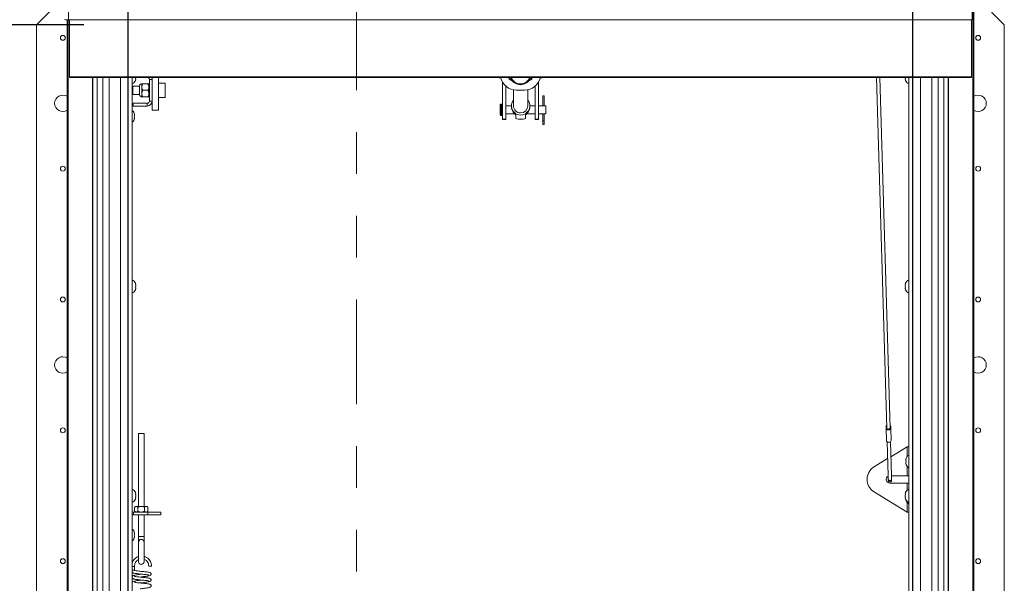
# Paper-space layout 'Top Level(2)' of a CAD drawing. Units: inches. Extents: x 0.1 to 10.8, y 0.2 to 8.4.
# Drawn here: x 1.8 to 4.2, y 5.5 to 6.9 of the extents above; entities that cross this region are included whole.
import ezdxf

# ---------------------------------------------------------------- set-up
doc = ezdxf.new("R2010")
doc.units = ezdxf.units.IN
doc.header["$MEASUREMENT"] = 0
doc.linetypes.add('PHANTOM', pattern=[0.5, 0.25, -0.05, 0.05, -0.05, 0.05, -0.05])
doc.layers.add('FORMAT', color=7, linetype='Continuous')
doc.styles.add('SLDTEXTSTYLE0', font='TXT', dxfattribs={"width": 0.75})
doc.dimstyles.new('SLDDIMSTYLE7', dxfattribs={"dimtxt": 0.083333, "dimasz": 0.080892, "dimexe": 0, "dimexo": 0.0625, "dimgap": 0.020833, "dimtad": 0, "dimlfac": 16, "dimrnd": 1e-09, "dimzin": 12, "dimdsep": 46, "dimtxsty": 'SLDTEXTSTYLE0', "dimsah": 1, "dimcen": 0.09, "dimadec": 0, "dimazin": 3, "dimtfac": 1, "dimtofl": 0, "dimtmove": 0, "dimatfit": 3, "dimfxl": 0, "dimfrac": 2, "dimtolj": 1, "dimtzin": 12, "dimarcsym": 0})

# ---------------------------------------------------------------- blocks, each defined once
blk = doc.blocks.new('*D44')
at = {"layer": 'FORMAT', "color": 7}
for p, q in [((2.0671, 4.7173), (2.0671, 8.1069)), ((3.9421, 4.7173), (3.9421, 8.1069)), ((2.0671, 8.0069), (2.3081, 8.0069)), ((3.9421, 8.0069), (3.701, 8.0069))]:
    blk.add_line(p, q, dxfattribs=at)
for points in [[(2.0671, 8.0069), (2.1504, 7.9941), (2.1504, 8.0198)], [(3.9421, 8.0069), (3.8587, 8.0198), (3.8587, 7.9941)]]:
    blk.add_solid(points, dxfattribs=at)
at = {"layer": 'FORMAT', "color": 7, "attachment_point": 1, "style": 'SLDTEXTSTYLE0'}
for s, insert, char_height in [('30"', (2.892, 8.1144, -0.3507), 0.08333), ('ROUGH OPENING LENGTH', (2.3081, 7.982, -0.3507), 0.083333)]:
    blk.add_mtext(s, dxfattribs=dict(at, insert=insert, char_height=char_height))
blk = doc.blocks.new('*D45')
at = {"layer": 'FORMAT', "color": 7}
for p, q in [((1.9614, 6.8673), (1.4184, 6.8673)), ((1.5184, 6.8673), (1.5184, 6.401)), ((1.5184, 4.6173), (1.5184, 5.0837)), ((1.9614, 4.6173), (1.4184, 4.6173))]:
    blk.add_line(p, q, dxfattribs=at)
for points in [[(1.5184, 6.8673), (1.5056, 6.784), (1.5313, 6.784)], [(1.5184, 4.6173), (1.5313, 4.7007), (1.5056, 4.7007)]]:
    blk.add_solid(points, dxfattribs=at)
at = {"layer": 'FORMAT', "color": 7, "attachment_point": 1, "rotation": 90, "style": 'SLDTEXTSTYLE0'}
for s, insert, char_height in [('ROUGH OPENING WIDTH', (1.5434, 5.0837, -0.3507), 0.083333), ('36"', (1.411, 5.6297, -0.3507), 0.08333)]:
    blk.add_mtext(s, dxfattribs=dict(at, insert=insert, char_height=char_height))

psp = doc.layouts.new('Top Level(2)')

# ---------------------------------------------------------------- linework, layer by layer
at = {"color": 7, "linetype": 'PHANTOM', "lineweight": 0}
psp.add_line((2.6126853, 7.7110682), (2.6126853, 4.235133), dxfattribs=at)
at = {"color": 7, "linetype": 'Continuous', "lineweight": 15}
for p, q in [((1.924744, 7.0166226), (1.924744, 6.8790232)), ((4.084369, 7.0166226), (4.084369, 6.8790232)), ((1.9063029, 6.9253147), (1.8483065, 6.8673182)), ((4.1608065, 6.8673182), (4.1021123, 6.9260123)), ((4.0881471, 6.915468), (4.0881471, 4.4773182)), ((1.9209659, 4.4773182), (1.9209659, 6.8790896)), ((1.924744, 6.8790232), (4.084369, 6.8790232)), ((1.9264315, 6.8790232), (1.9264315, 6.7428374)), ((4.0826815, 6.8790232), (4.0826815, 6.7428374)), ((1.8483065, 6.8673182), (1.8483065, 4.6173182)), ((4.1608065, 4.6173182), (4.1608065, 6.8673182)), ((1.9264315, 6.7428374), (4.0826815, 6.7428374)), ((1.928143, 6.7411258), (4.0809699, 6.7411258)), ((1.9828377, 4.5426871), (1.9828377, 6.7411258)), ((2.0061016, 4.6485682), (2.0061016, 6.7411258)), ((2.0217266, 4.6485682), (2.0217266, 6.7411258)), ((2.0483065, 4.6485682), (2.0483065, 6.7411258)), ((2.0765877, 6.7411258), (2.0765877, 4.6294371)), ((2.0841853, 6.7382587), (2.0848022, 6.7411258)), ((2.0841853, 6.7341992), (2.0850588, 6.7382587)), ((2.1176815, 6.7364432), (2.1176815, 6.6850682)), ((2.1176815, 6.7364432), (2.124219, 6.7364432)), ((2.124219, 6.7411258), (2.124219, 6.6982052)), ((2.139844, 6.7411258), (2.139844, 6.6636368)), ((2.9615877, 6.7299656), (2.9615877, 6.6418119)), ((3.0479627, 6.7306917), (3.0479627, 6.6418119)), ((3.8555229, 6.7411258), (3.8799051, 5.9035104)), ((3.8877143, 5.9037377), (3.8633387, 6.7411258)), ((3.9240541, 6.7382587), (3.9249277, 6.7341992)), ((3.9243107, 6.7411258), (3.9249277, 6.7382587)), ((3.9325252, 5.1316079), (3.9325252, 6.7411258)), ((3.9608065, 6.7411258), (3.9608065, 5.1305364)), ((3.9873863, 6.7411258), (3.9873863, 5.1280608)), ((4.0030113, 6.7411258), (4.0030113, 5.1259331)), ((4.0262752, 6.7411258), (4.0262752, 5.1218262)), ((2.0940572, 6.7205214), (2.078219, 6.7205214)), ((2.078219, 6.7009901), (2.078219, 6.7205214)), ((2.0940572, 6.7216597), (2.0940572, 6.6998517)), ((2.0998049, 6.7263807), (2.0998049, 6.7185682)), ((2.0998049, 6.7185682), (2.0998049, 6.7029432)), ((2.1022221, 6.7263807), (2.1139893, 6.7263807)), ((2.1022221, 6.7107557), (2.1139893, 6.7107557)), ((2.1164065, 6.7263807), (2.1164065, 6.7185682)), ((2.1176815, 6.7224745), (2.1164065, 6.7224745)), ((2.1164065, 6.7185682), (2.1164065, 6.7029432)), ((2.1551565, 6.7279432), (2.139844, 6.7279432)), ((2.1551565, 6.6935682), (2.1551565, 6.7279432)), ((2.9698377, 6.7204716), (2.9698377, 6.6418119)), ((2.9877695, 6.7120864), (2.9877695, 6.6736223)), ((3.0142534, 6.71144), (2.9948595, 6.71144)), ((3.0222184, 6.6736223), (3.0222184, 6.7122576)), ((3.0397127, 6.7208406), (3.0397127, 6.6418119)), ((2.078219, 6.7009901), (2.0940572, 6.7009901)), ((2.0998049, 6.7029432), (2.0998049, 6.6951307)), ((2.1022221, 6.6951307), (2.1139893, 6.6951307)), ((2.1164065, 6.7029432), (2.1164065, 6.6951307)), ((2.1164065, 6.699037), (2.1176815, 6.699037)), ((2.1176815, 6.6850682), (2.124219, 6.6850682)), ((2.124219, 6.6982052), (2.124219, 6.6850682)), ((2.124219, 6.6850682), (2.124219, 6.6636368)), ((2.139844, 6.6935682), (2.1551565, 6.6935682)), ((3.0578221, 6.6979432), (3.0578221, 6.6735925)), ((3.0613846, 6.6979432), (3.0578221, 6.6979432)), ((3.0613846, 6.673593), (3.0613846, 6.6979432)), ((2.0765877, 6.6796003), (2.078844, 6.6798182)), ((2.078844, 6.6732807), (2.078844, 6.6798182)), ((2.1124315, 6.6798182), (2.078844, 6.6798182)), ((2.1124315, 6.6732807), (2.078844, 6.6732807)), ((2.1124315, 6.6798182), (2.1124315, 6.6732807)), ((2.124219, 6.6636368), (2.139844, 6.6636368)), ((2.9560877, 6.6757557), (2.9560877, 6.6526307)), ((2.9597127, 6.6776307), (2.9579627, 6.6776307)), ((2.9828498, 6.6738807), (2.9698377, 6.6738807)), ((2.9828483, 6.6736223), (2.9828483, 6.671563)), ((3.0397127, 6.6738807), (3.0271381, 6.6738807)), ((3.0271396, 6.671563), (3.0271396, 6.6736223)), ((3.056659, 6.6738807), (3.0479627, 6.6738807)), ((3.0654627, 6.6738807), (3.0625386, 6.6738807)), ((3.0654627, 6.6738807), (3.0654627, 6.6545057)), ((2.0811915, 6.6555995), (2.0820651, 6.6532557)), ((2.0811915, 6.6485682), (2.0820651, 6.650912)), ((2.0820651, 6.6462245), (2.0811915, 6.6485682)), ((2.0820651, 6.6438807), (2.0811915, 6.641537)), ((2.9579627, 6.6507557), (2.9597127, 6.6507557)), ((2.9698377, 6.6418119), (2.9615877, 6.6418119)), ((2.9615877, 6.6418119), (2.9615877, 6.6407557)), ((2.9615877, 6.6407557), (2.9698377, 6.6407557)), ((2.9698377, 6.6545057), (2.9908861, 6.6545057)), ((2.9698377, 6.6418119), (2.9698377, 6.6407557)), ((2.9932752, 6.643828), (2.9932752, 6.6521794)), ((3.0015995, 6.6420476), (3.0083884, 6.6420476)), ((3.0167127, 6.643828), (3.0167127, 6.6521794)), ((3.0190956, 6.6545057), (3.0397127, 6.6545057)), ((3.0479627, 6.6418119), (3.0397127, 6.6418119)), ((3.0397127, 6.6418119), (3.0397127, 6.6407557)), ((3.0397127, 6.6407557), (3.0479627, 6.6407557)), ((3.0479627, 6.6545057), (3.0566346, 6.6545057)), ((3.0479627, 6.6418119), (3.0479627, 6.6407557)), ((3.0578221, 6.6547971), (3.0578221, 6.6381932)), ((3.0578221, 6.6381932), (3.0578221, 6.6303807)), ((3.0613846, 6.6381932), (3.0613846, 6.6547948)), ((3.0613846, 6.6303807), (3.0613846, 6.6381932)), ((3.0625319, 6.6545057), (3.0654627, 6.6545057)), ((2.0850588, 6.2463777), (2.0841853, 6.2504372)), ((2.0850588, 6.2423182), (2.0841853, 6.2463777)), ((2.0841853, 6.2382587), (2.0850588, 6.2423182)), ((2.0841853, 6.2341992), (2.0850588, 6.2382587)), ((3.9249277, 6.2504372), (3.9240541, 6.2463777)), ((3.9249277, 6.2463777), (3.9240541, 6.2423182)), ((3.9240541, 6.2423182), (3.9249277, 6.2382587)), ((3.9240541, 6.2382587), (3.9249277, 6.2341992)), ((3.8782628, 5.9030076), (3.878116, 5.9080487)), ((3.889383, 5.9033313), (3.8892363, 5.9083724)), ((2.091744, 5.8907557), (2.091744, 5.7169276)), ((2.091744, 5.8907557), (2.104869, 5.8907557)), ((2.104869, 5.7169276), (2.104869, 5.8907557)), ((3.8791152, 5.8737217), (3.8782628, 5.9030076)), ((3.8902355, 5.8740454), (3.889383, 5.9033313)), ((3.880847, 5.8711518), (3.8831921, 5.7905875)), ((3.8910013, 5.7908149), (3.8886562, 5.8713791)), ((3.9285565, 5.8594745), (3.8896959, 5.8356607)), ((3.9325252, 5.8594745), (3.9285565, 5.8594745)), ((3.8820171, 5.8309551), (3.8485466, 5.8104444)), ((3.9253353, 5.8290057), (3.9262089, 5.8313495)), ((3.9253353, 5.826662), (3.9262089, 5.8243182)), ((3.9262089, 5.8243182), (3.9253353, 5.8219745)), ((3.9262089, 5.817287), (3.9253353, 5.8196307)), ((3.8832355, 5.7890971), (3.8834644, 5.7812358)), ((3.890995, 5.7901307), (3.9285565, 5.7901307)), ((3.8912736, 5.7814631), (3.8910212, 5.7901307)), ((3.9285565, 5.7901307), (3.9325252, 5.7901307)), ((3.8834644, 5.7812358), (3.8835259, 5.7791204)), ((3.9285565, 5.7725682), (3.887369, 5.7725682)), ((3.8913351, 5.7793478), (3.8912736, 5.7814631)), ((3.9325252, 5.7725682), (3.9285565, 5.7725682)), ((2.0850588, 5.7463777), (2.0841853, 5.7504372)), ((2.0850588, 5.7423182), (2.0841853, 5.7463777)), ((2.0841853, 5.7382587), (2.0850588, 5.7423182)), ((3.9285565, 5.7032245), (3.8485466, 5.7522546)), ((3.9249277, 5.7504372), (3.9240541, 5.7463777)), ((3.9249277, 5.7463777), (3.9240541, 5.7423182)), ((3.9240541, 5.7423182), (3.9249277, 5.7382587)), ((2.0841853, 5.7341992), (2.0850588, 5.7382587)), ((3.9240541, 5.7382587), (3.9249277, 5.7341992)), ((3.925788, 5.7328509), (3.9262089, 5.7313495)), ((2.0797815, 5.7032557), (2.0797815, 5.6967182)), ((2.0797815, 5.7032557), (2.1139315, 5.7032557)), ((2.0797815, 5.6967182), (2.1139315, 5.6967182)), ((2.0846346, 5.7169276), (2.0825195, 5.7148126)), ((2.0825195, 5.7148126), (2.0825195, 5.7053708)), ((2.0825195, 5.7053708), (2.0846346, 5.7032557)), ((2.0864663, 5.7169276), (2.0846346, 5.7169276)), ((2.0983065, 5.7169276), (2.0864663, 5.7169276)), ((2.090413, 5.7148126), (2.090413, 5.7053708)), ((2.091744, 5.6967182), (2.091744, 5.645363)), ((2.1101466, 5.7169276), (2.0983065, 5.7169276)), ((2.104869, 5.645363), (2.104869, 5.6967182)), ((2.1061999, 5.7148126), (2.1061999, 5.7053708)), ((2.1119783, 5.7169276), (2.1101466, 5.7169276)), ((2.1140934, 5.7148126), (2.1119783, 5.7169276)), ((2.1119783, 5.7032557), (2.1140934, 5.7053708)), ((2.1139315, 5.6967182), (2.1139315, 5.7032557)), ((2.1139315, 5.7032557), (2.1451815, 5.7032557)), ((2.1451815, 5.6967182), (2.1139315, 5.6967182)), ((2.1140934, 5.7148126), (2.1140934, 5.7053708)), ((2.1451815, 5.7032557), (2.1451815, 5.6967182)), ((3.9285565, 5.7032245), (3.9325252, 5.7032245)), ((2.0811915, 5.6555995), (2.0820651, 5.6532557)), ((2.0811915, 5.6485682), (2.0820651, 5.650912)), ((2.0820651, 5.6462245), (2.0811915, 5.6485682)), ((2.0820651, 5.6438807), (2.0811915, 5.641537)), ((2.091744, 5.645363), (2.091744, 5.631722)), ((2.091744, 5.631722), (2.091744, 5.5848182)), ((2.104869, 5.631722), (2.104869, 5.645363)), ((2.104869, 5.5848182), (2.104869, 5.631722)), ((2.0824498, 5.5638071), (2.0823087, 5.5736582))]:
    psp.add_line(p, q, dxfattribs=at)
at = {"color": 8, "linetype": 'Continuous', "lineweight": 15}
for p, q in [((4.0852913, 5.1061608), (4.0852913, 6.915468)), ((1.9238216, 6.879027), (1.9238216, 4.4773182)), ((1.9816295, 6.7411258), (1.9816295, 4.5376871)), ((1.9925877, 6.7411258), (1.9925877, 4.5426871)), ((2.0668377, 4.6294371), (2.0668377, 6.7411258)), ((3.9422752, 6.7411258), (3.9422752, 5.1314195)), ((4.0165252, 5.1236855), (4.0165252, 6.7411258)), ((4.0274834, 5.1215818), (4.0274834, 6.7411258)), ((2.9579627, 6.6776307), (2.9579627, 6.6507557)), ((2.9597127, 6.6776307), (2.9597127, 6.6507557)), ((3.0613846, 6.6381932), (3.0578221, 6.6381932)), ((3.9285565, 5.8594745), (3.9285565, 5.8362658)), ((3.9285565, 5.8123707), (3.9285565, 5.7901307)), ((3.9285565, 5.7725682), (3.9285565, 5.7555457)), ((3.9285565, 5.7264332), (3.9285565, 5.7032245)), ((2.091744, 5.645363), (2.104869, 5.645363))]:
    psp.add_line(p, q, dxfattribs=at)
at = {"color": 7, "linetype": 'Continuous', "lineweight": 15, "flags": 128}
for points in [[(3.889383, 5.9033313), (3.8890008, 5.9019117), (3.8878302, 5.9006836), (3.8860496, 5.8998339), (3.8839299, 5.899492), (3.881794, 5.89971), (3.879967, 5.9004547), (3.878727, 5.9016127), (3.8782628, 5.9030076)], [(3.8877143, 5.9037377), (3.8875008, 5.9028404), (3.8866962, 5.9019307), (3.8854218, 5.9012967), (3.8838848, 5.9010415), (3.8823357, 5.9012068), (3.8810265, 5.9017656), (3.8801704, 5.902627), (3.8799051, 5.9035104)], [(3.8902355, 5.8740454), (3.8898532, 5.8726258), (3.8886827, 5.8713977), (3.8869021, 5.870548), (3.8847824, 5.8702061), (3.8826465, 5.8704241), (3.8808195, 5.8711688), (3.8795794, 5.8723267), (3.8791152, 5.8737217)], [(2.0765877, 5.7028484), (2.0772989, 5.7030112), (2.0797815, 5.7032557)]]:
    psp.add_lwpolyline(points, dxfattribs=at)
at = {"color": 8, "linetype": 'Continuous', "lineweight": 15, "flags": 128}
psp.add_lwpolyline([(3.8912736, 5.7814631), (3.8910051, 5.7804662), (3.8901831, 5.7796038), (3.8889326, 5.7790071), (3.8874441, 5.778767), (3.8859442, 5.7789201), (3.8846611, 5.779443), (3.8837903, 5.7802562), (3.8834644, 5.7812358), (3.8834644, 5.7812358)], dxfattribs=at)
at = {"color": 7, "linetype": 'Continuous', "lineweight": 15}
for centre in [(1.9108065, 6.8360682), (4.0983065, 6.8360682), (1.9108065, 6.5235682), (4.0983065, 6.5235682), (1.9108065, 6.2110682), (4.0983065, 6.2110682), (1.9108065, 5.8985682), (4.0983065, 5.8985682), (1.9108065, 5.5860682), (4.0983065, 5.5860682)]:
    psp.add_circle(centre, 0.005875, dxfattribs=at)
for centre, radius, start, end in [((1.922325, 6.9076277), 0.0287066, 255.2040552, 274.833806), ((2.0717449, 6.7391932), 0.0134053, 291.1777132, 338.4810084), ((2.1124315, 6.7364432), 0.00525, 0, 63.1150403), ((2.1124315, 6.7364432), 0.0117875, 0, 23.4062478), ((2.994807, 6.750471), 0.039031, 193.8529789, 270.0770533), ((2.9928006, 6.7507282), 0.019512, 209.4806364, 248.8455503), ((2.9927996, 6.7513004), 0.0195115, 211.430602, 246.3854576), ((3.0045565, 6.7496467), 0.0254172, 199.5872472, 340.4127528), ((3.0143106, 6.750465), 0.039025, 269.9160511, 346.1539167), ((3.0163123, 6.7507282), 0.019512, 291.1544497, 330.5193636), ((3.0163133, 6.7513004), 0.0195115, 293.6145424, 328.569398), ((3.937368, 6.7391932), 0.0134053, 200.6592803, 248.8222868), ((2.0998049, 6.7205214), 0.0058594, 90, 168.7973606), ((1.9108065, 6.6798182), 0.0195313, 58.6569067, 180), ((2.0998049, 6.7009901), 0.0058594, 191.2026394, 270), ((2.1124315, 6.6850682), 0.00525, 270, 0), ((2.1124315, 6.6850682), 0.0117875, 270, 0), ((3.004994, 6.6736048), 0.0220536, 141.3545249, 38.6454751), ((4.0983065, 6.6798182), 0.0195313, 0, 121.3430933), ((1.9108065, 6.6798182), 0.0195313, 180, 301.3430933), ((2.078844, 6.6680307), 0.00525, 90, 115.452451), ((2.0687511, 6.6516932), 0.0134053, 6.7220897, 54.2261733), ((2.9579627, 6.6757557), 0.001875, 90, 180), ((2.9597127, 6.6757557), 0.001875, 0, 90), ((3.0045605, 6.6715752), 0.0217122, 180.0321179, 216.4492368), ((3.0048778, 6.6737096), 0.0171085, 180.2921616, 270.3889238), ((3.0050802, 6.6737398), 0.0171386, 269.7117981, 359.6071165), ((3.0054274, 6.6715752), 0.0217122, 323.5507632, 359.9678821), ((4.0983065, 6.6798182), 0.0195313, 238.6569067, 0), ((2.0687511, 6.6454432), 0.0134053, 305.7738267, 353.2683588), ((2.9579627, 6.6526307), 0.001875, 180, 270), ((2.9597127, 6.6526307), 0.001875, 270, 0), ((3.0596033, 6.6303807), 0.0017813, 180, 0), ((2.0717449, 6.2454432), 0.0134053, 20.6592803, 68.8222868), ((3.937368, 6.2454432), 0.0134053, 111.1777132, 158.4810084), ((2.0717449, 6.2391932), 0.0134053, 291.1777132, 338.4810084), ((3.937368, 6.2391932), 0.0134053, 200.6592803, 248.8222868), ((1.9108065, 6.0548182), 0.0195313, 58.6569067, 180), ((4.0983065, 6.0548182), 0.0195313, 0, 121.3430933), ((1.9108065, 6.0548182), 0.0195313, 180, 301.3430933), ((4.0983065, 6.0548182), 0.0195313, 238.6569067, 0), ((3.881573, 5.9078019), 0.0034658, 122.8039181, 175.9166194), ((3.8655913, 5.9051614), 0.0128531, 350.353501, 12.981207), ((3.8857995, 5.9079249), 0.0034658, 7.4180886, 60.5307899), ((3.9019077, 5.9062186), 0.0128531, 170.353501, 192.981207), ((3.9386493, 5.8274432), 0.0134053, 117.1833529, 173.2683588), ((3.9386493, 5.8211932), 0.0134053, 186.7220897, 242.8166471), ((3.8672924, 5.7813495), 0.034611, 122.7936921, 237.2063079), ((3.887369, 5.7813495), 0.0087813, 118.0804473, 270), ((3.8874305, 5.7792341), 0.0039063, 181.667354, 1.667354), ((2.0717449, 5.7454432), 0.0134053, 20.6592803, 68.8222868), ((3.937368, 5.7454432), 0.0134053, 111.1777132, 158.4810084), ((2.0717449, 5.7391932), 0.0134053, 291.1777132, 338.4810084), ((3.937368, 5.7391932), 0.0134053, 200.6592803, 248.8222868), ((3.9386493, 5.7352557), 0.0134053, 189.1402466, 242.8166471), ((2.0797815, 5.6905307), 0.0061875, 90, 121.0751307), ((2.0687511, 5.6516932), 0.0134053, 6.7220897, 54.2261733), ((2.0687511, 5.6454432), 0.0134053, 305.7738267, 353.2683588), ((2.0983065, 5.6315073), 0.006566, 1.8737853, 178.1262147), ((2.0983065, 5.5848182), 0.0065625, 180, 0), ((2.1242909, 5.7071521), 0.1331852, 266.432712, 269.2561555)]:
    psp.add_arc(centre, radius, start, end, dxfattribs=at)
at = {"color": 8, "linetype": 'Continuous', "lineweight": 15}
psp.add_arc((3.0045565, 6.7494752), 0.0235411, 200.7734035, 339.2265965, dxfattribs=at)
at = {"color": 7, "linetype": 'Continuous', "lineweight": 15}
for centre, major_axis, ratio, start_param, end_param in [((1.9283065, 6.7430008), (0.0013824, 0.0013824), 0.916331174, 2.399827721, 3.970624048), ((1.9283065, 6.7430008), (0.0013824, 0.0013824), 0.916331174, 2.399827721, 3.970624048), ((4.0808065, 6.7430008), (0.0013824, -0.0013824), 0.916331174, 5.454153912, 7.024950239), ((4.0808065, 6.7430008), (-0.0013824, 0.0013824), 0.916331174, 2.312561259, 3.883357586), ((3.004994, 6.6641932), (0.0168167, 0.0168167), 0.856846177, 3.446315601, 4.003933761), ((3.004994, 6.6641932), (-0.0168167, 0.0168167), 0.856846177, 2.279251547, 2.836869706), ((2.079029, 5.573526), (0.0032797, 0.0001322), 0.009748124, 3.872395177, 6.281579912)]:
    psp.add_ellipse(centre, major_axis=major_axis, ratio=ratio, start_param=start_param, end_param=end_param, dxfattribs=at)
for points, knots in [([(2.0850588, 6.7382587), (2.0849737, 6.7382587), (2.0848366, 6.7382587), (2.0843642, 6.7382587), (2.0841853, 6.7382587)], [0, 0, 0, 0, 0.621227558, 1, 1, 1, 1]), ([(2.9538878, 6.7411258), (2.9543975, 6.7408412), (2.9555779, 6.7401821), (2.9569165, 6.7399638), (2.957677, 6.7398397)], [0, 0, 0, 0, 0.4318454871, 1, 1, 1, 1]), ([(3.051604, 6.7398055), (3.0526534, 6.7400262), (3.0539553, 6.7402999), (3.0550718, 6.7409916), (3.0552883, 6.7411258)], [0, 0, 0, 0, 0.806053163, 1, 1, 1, 1]), ([(3.9249277, 6.7382587), (3.92484, 6.7382587), (3.9246519, 6.7382587), (3.9242649, 6.7382587), (3.9241447, 6.7382587), (3.9240541, 6.7382587)], [0, 0, 0, 0, 0.1766606255, 0.3788794938, 1, 1, 1, 1]), ([(2.1022221, 6.7263807), (2.1016575, 6.725311), (2.1005089, 6.7231351), (2.0998547, 6.7204373), (2.0998136, 6.7188954), (2.0998049, 6.7185682)], [0, 0, 0, 0, 0.432383354, 0.879550297, 1, 1, 1, 1]), ([(2.0998049, 6.7263807), (2.100019, 6.7263807), (2.1003604, 6.7263807), (2.1017163, 6.7263807), (2.1022221, 6.7263807)], [0, 0, 0, 0, 0.626976545, 1, 1, 1, 1]), ([(2.0998049, 6.7185682), (2.0999446, 6.7171937), (2.1002219, 6.7144664), (2.1015589, 6.711986), (2.1022221, 6.7107557)], [0, 0, 0, 0, 0.503997199, 1, 1, 1, 1]), ([(2.1022221, 6.7107557), (2.1016575, 6.709686), (2.1005089, 6.7075101), (2.0998547, 6.7048123), (2.0998136, 6.7032704), (2.0998049, 6.7029432)], [0, 0, 0, 0, 0.432383354, 0.879550297, 1, 1, 1, 1]), ([(2.1164065, 6.7185682), (2.1162667, 6.7199428), (2.1159894, 6.72267), (2.1146524, 6.7251504), (2.1139893, 6.7263807)], [0, 0, 0, 0, 0.503997199, 1, 1, 1, 1]), ([(2.1139893, 6.7263807), (2.114495, 6.7263807), (2.1158509, 6.7263807), (2.1161924, 6.7263807), (2.1164065, 6.7263807)], [0, 0, 0, 0, 0.373023455, 1, 1, 1, 1]), ([(2.1139893, 6.7107557), (2.1145539, 6.7118254), (2.1157025, 6.7140014), (2.1163567, 6.7166991), (2.1163977, 6.718241), (2.1164065, 6.7185682)], [0, 0, 0, 0, 0.4323833538, 0.8795502971, 1, 1, 1, 1]), ([(2.1164065, 6.7029432), (2.1162667, 6.7043178), (2.1159894, 6.707045), (2.1146524, 6.7095254), (2.1139893, 6.7107557)], [0, 0, 0, 0, 0.503997199, 1, 1, 1, 1]), ([(2.0998049, 6.7029432), (2.0999446, 6.7015687), (2.1002219, 6.6988414), (2.1015589, 6.696361), (2.1022221, 6.6951307)], [0, 0, 0, 0, 0.503997199, 1, 1, 1, 1]), ([(2.1022221, 6.6951307), (2.1017163, 6.6951307), (2.1003604, 6.6951307), (2.100019, 6.6951307), (2.0998049, 6.6951307)], [0, 0, 0, 0, 0.373023457, 1, 1, 1, 1]), ([(2.1139893, 6.6951307), (2.1145539, 6.6962004), (2.1157025, 6.6983764), (2.1163567, 6.7010741), (2.1163977, 6.702616), (2.1164065, 6.7029432)], [0, 0, 0, 0, 0.432383354, 0.879550297, 1, 1, 1, 1]), ([(2.1164065, 6.6951307), (2.1161924, 6.6951307), (2.1158509, 6.6951307), (2.114495, 6.6951307), (2.1139893, 6.6951307)], [0, 0, 0, 0, 0.626976543, 1, 1, 1, 1]), ([(3.0625386, 6.6738706), (3.0625484, 6.6738736), (3.0625922, 6.6738868), (3.0623486, 6.6738121), (3.0618293, 6.6736725), (3.0610327, 6.6735104), (3.0600705, 6.6734081), (3.0590678, 6.6734133), (3.0581456, 6.6735163), (3.0573634, 6.6736756), (3.0568387, 6.6738176), (3.0566019, 6.6738906), (3.0566514, 6.6738757), (3.056659, 6.6738733)], [0, 0, 0, 0, 0.029843192, 0.132216176, 0.235848856, 0.343638918, 0.45249468, 0.557115748, 0.658905542, 0.763553081, 0.872321652, 0.9802242, 1, 1, 1, 1]), ([(2.0820651, 6.650912), (2.0819799, 6.6519022), (2.0818428, 6.6534962), (2.0813704, 6.6550217), (2.0811915, 6.6555995)], [0, 0, 0, 0, 0.6212275577, 1, 1, 1, 1]), ([(2.0811915, 6.641537), (2.0812792, 6.6418045), (2.0814673, 6.6423783), (2.0818543, 6.6439268), (2.0819744, 6.6452365), (2.0820651, 6.6462245)], [0, 0, 0, 0, 0.176660625, 0.378879494, 1, 1, 1, 1]), ([(2.9932752, 6.6521794), (2.9931261, 6.6523651), (2.9928281, 6.6527361), (2.991768, 6.6536847), (2.990268, 6.6550582), (2.9885849, 6.6567601), (2.9875407, 6.6581031), (2.9870955, 6.6586757)], [0, 0, 0, 0, 0.173625746, 0.34687018, 0.529699028, 0.799473183, 1, 1, 1, 1]), ([(3.0228924, 6.6586757), (3.022065, 6.657656), (3.0207253, 6.6560049), (3.0186885, 6.6541021), (3.0172702, 6.6528529), (3.0168903, 6.6523939), (3.0167127, 6.6521794)], [0, 0, 0, 0, 0.358390923, 0.580326445, 0.803873623, 1, 1, 1, 1]), ([(3.0566346, 6.6545057), (3.0566659, 6.6545156), (3.0567285, 6.6545352), (3.0572145, 6.6546734), (3.0579412, 6.6548354), (3.0588722, 6.6549609), (3.0598775, 6.6549854), (3.0608289, 6.6549048), (3.0616546, 6.6547552), (3.0622572, 6.6546014), (3.0625694, 6.6545066), (3.0625407, 6.6545153), (3.0625319, 6.654518)], [0, 0, 0, 0, 0.104035732, 0.20796462, 0.314700089, 0.423909193, 0.529907928, 0.631928583, 0.735433324, 0.843448828, 0.952197774, 1, 1, 1, 1]), ([(2.0841853, 6.2463777), (2.084273, 6.2463777), (2.084461, 6.2463777), (2.084848, 6.2463777), (2.0849682, 6.2463777), (2.0850588, 6.2463777)], [0, 0, 0, 0, 0.1766606255, 0.3788794938, 1, 1, 1, 1]), ([(2.0850588, 6.2382587), (2.0849737, 6.2382587), (2.0848366, 6.2382587), (2.0843642, 6.2382587), (2.0841853, 6.2382587)], [0, 0, 0, 0, 0.621227558, 1, 1, 1, 1]), ([(3.9240541, 6.2463777), (3.9241392, 6.2463777), (3.9242763, 6.2463777), (3.9247487, 6.2463777), (3.9249277, 6.2463777)], [0, 0, 0, 0, 0.621227558, 1, 1, 1, 1]), ([(3.9249277, 6.2382587), (3.92484, 6.2382587), (3.9246519, 6.2382587), (3.9242649, 6.2382587), (3.9241447, 6.2382587), (3.9240541, 6.2382587)], [0, 0, 0, 0, 0.1766606255, 0.3788794938, 1, 1, 1, 1]), ([(3.9262089, 5.8313495), (3.9261212, 5.8310819), (3.9259331, 5.8305082), (3.9255462, 5.8289597), (3.925426, 5.82765), (3.9253353, 5.826662)], [0, 0, 0, 0, 0.176660625, 0.378879494, 1, 1, 1, 1]), ([(3.9253353, 5.8219745), (3.9254205, 5.8209842), (3.9255576, 5.8193902), (3.92603, 5.8178648), (3.9262089, 5.817287)], [0, 0, 0, 0, 0.621227558, 1, 1, 1, 1]), ([(2.0841853, 5.7463777), (2.084273, 5.7463777), (2.084461, 5.7463777), (2.084848, 5.7463777), (2.0849682, 5.7463777), (2.0850588, 5.7463777)], [0, 0, 0, 0, 0.1766606255, 0.3788794938, 1, 1, 1, 1]), ([(3.9240541, 5.7463777), (3.9241392, 5.7463777), (3.9242763, 5.7463777), (3.9247487, 5.7463777), (3.9249277, 5.7463777)], [0, 0, 0, 0, 0.621227558, 1, 1, 1, 1]), ([(2.0850588, 5.7382587), (2.0849737, 5.7382587), (2.0848366, 5.7382587), (2.0843642, 5.7382587), (2.0841853, 5.7382587)], [0, 0, 0, 0, 0.621227558, 1, 1, 1, 1]), ([(3.9249277, 5.7382587), (3.92484, 5.7382587), (3.9246519, 5.7382587), (3.9242649, 5.7382587), (3.9241447, 5.7382587), (3.9240541, 5.7382587)], [0, 0, 0, 0, 0.1766606255, 0.3788794938, 1, 1, 1, 1]), ([(2.0864663, 5.7169276), (2.0857719, 5.7168053), (2.0843941, 5.7165627), (2.0831411, 5.7153928), (2.0825195, 5.7148126)], [0, 0, 0, 0, 0.503995973, 1, 1, 1, 1]), ([(2.0825195, 5.7053708), (2.0830599, 5.7048767), (2.0841592, 5.7038717), (2.085522, 5.7032993), (2.086301, 5.7032634), (2.0864663, 5.7032557)], [0, 0, 0, 0, 0.432382622, 0.879548739, 1, 1, 1, 1]), ([(2.090413, 5.7148126), (2.0898726, 5.7153066), (2.0887734, 5.7163116), (2.0874105, 5.716884), (2.0866316, 5.71692), (2.0864663, 5.7169276)], [0, 0, 0, 0, 0.4323826225, 0.8795487387, 1, 1, 1, 1]), ([(2.0864663, 5.7032557), (2.0871607, 5.703378), (2.0885384, 5.7036206), (2.0897915, 5.7047905), (2.090413, 5.7053708)], [0, 0, 0, 0, 0.5039959733, 1, 1, 1, 1]), ([(2.0983065, 5.7169276), (2.0981071, 5.7169248), (2.0958575, 5.7168934), (2.0931362, 5.7161226), (2.090852, 5.7150237), (2.090413, 5.7148126)], [0, 0, 0, 0, 0.072845279, 0.821824955, 1, 1, 1, 1]), ([(2.090413, 5.7053708), (2.090852, 5.7051596), (2.0931362, 5.7040607), (2.0958575, 5.7032899), (2.0981071, 5.7032585), (2.0983065, 5.7032557)], [0, 0, 0, 0, 0.178175045, 0.927154721, 1, 1, 1, 1]), ([(2.1061999, 5.7148126), (2.1052722, 5.7152551), (2.102785, 5.7164415), (2.1000324, 5.7167403), (2.0983065, 5.7169276)], [0, 0, 0, 0, 0.372998135, 1, 1, 1, 1]), ([(2.0983065, 5.7032557), (2.1000324, 5.7034431), (2.102785, 5.7037419), (2.1052722, 5.7049283), (2.1061999, 5.7053708)], [0, 0, 0, 0, 0.627001865, 1, 1, 1, 1]), ([(2.1101466, 5.7169276), (2.1094523, 5.7168053), (2.1080745, 5.7165627), (2.1068214, 5.7153928), (2.1061999, 5.7148126)], [0, 0, 0, 0, 0.503995973, 1, 1, 1, 1]), ([(2.1061999, 5.7053708), (2.1067403, 5.7048767), (2.1078396, 5.7038717), (2.1092024, 5.7032993), (2.1099814, 5.7032634), (2.1101466, 5.7032557)], [0, 0, 0, 0, 0.432382622, 0.879548739, 1, 1, 1, 1]), ([(2.1140934, 5.7148126), (2.113553, 5.7153066), (2.1124537, 5.7163116), (2.1110909, 5.716884), (2.1103119, 5.71692), (2.1101466, 5.7169276)], [0, 0, 0, 0, 0.432382622, 0.879548739, 1, 1, 1, 1]), ([(2.1101466, 5.7032557), (2.110841, 5.703378), (2.1122188, 5.7036206), (2.1134719, 5.7047905), (2.1140934, 5.7053708)], [0, 0, 0, 0, 0.503995973, 1, 1, 1, 1]), ([(2.0820651, 5.650912), (2.0819799, 5.6519022), (2.0818428, 5.6534962), (2.0813704, 5.6550217), (2.0811915, 5.6555995)], [0, 0, 0, 0, 0.621227558, 1, 1, 1, 1]), ([(2.0811915, 5.641537), (2.0812792, 5.6418045), (2.0814673, 5.6423783), (2.0818543, 5.6439268), (2.0819744, 5.6452365), (2.0820651, 5.6462245)], [0, 0, 0, 0, 0.176660625, 0.378879494, 1, 1, 1, 1]), ([(2.091744, 5.5970861), (2.0917024, 5.5970763), (2.0900668, 5.5966897), (2.086901, 5.5949883), (2.0824775, 5.5916914), (2.0786495, 5.5869416), (2.0772806, 5.5830179), (2.0765877, 5.5810317)], [0, 0, 0, 0, 0.005583057, 0.21958432, 0.460023939, 0.72665842, 1, 1, 1, 1]), ([(2.0823087, 5.5736582), (2.0823162, 5.5751936), (2.0823302, 5.5780811), (2.0837085, 5.5820022), (2.0856118, 5.5851268), (2.0881847, 5.5879552), (2.0904434, 5.589189), (2.091744, 5.5898995)], [0, 0, 0, 0, 0.229614177, 0.431813419, 0.61558252, 0.778664658, 1, 1, 1, 1]), ([(2.1225618, 5.5739782), (2.1225547, 5.5750181), (2.1225404, 5.577101), (2.1219138, 5.5810155), (2.1202977, 5.5853783), (2.1175242, 5.5896692), (2.1143082, 5.592888), (2.1110438, 5.5951638), (2.1079711, 5.59662), (2.1059384, 5.5973582), (2.1049408, 5.5975585), (2.104869, 5.5975729)], [0, 0, 0, 0, 0.097815974, 0.195917077, 0.371818434, 0.53157486, 0.673362526, 0.797639009, 0.904202832, 0.993099245, 1, 1, 1, 1]), ([(2.104869, 5.5903971), (2.1057157, 5.5901761), (2.1078549, 5.5896176), (2.1107823, 5.5872512), (2.1136363, 5.5838934), (2.1157337, 5.5793946), (2.1159112, 5.5759991), (2.116004, 5.574225)], [0, 0, 0, 0, 0.123386665, 0.311713571, 0.520556866, 0.749493868, 1, 1, 1, 1]), ([(2.0815733, 5.5638978), (2.0815345, 5.5639477), (2.0813342, 5.5642055), (2.0807517, 5.564504), (2.0799025, 5.5647364), (2.0790246, 5.5647341), (2.0781754, 5.5645433), (2.0773407, 5.5641456), (2.076765, 5.5637602), (2.0766001, 5.5634755), (2.0765877, 5.563454)], [0, 0, 0, 0, 0.040778299, 0.210493941, 0.351910313, 0.49372913, 0.627388912, 0.771857361, 0.982835173, 1, 1, 1, 1]), ([(2.0765877, 5.5598552), (2.0766769, 5.5597067), (2.0770698, 5.5590532), (2.0782468, 5.5583011), (2.0797091, 5.5577271), (2.081896, 5.5571552), (2.085345, 5.5565405), (2.0906237, 5.5559555), (2.0962273, 5.5553505), (2.1019697, 5.5547465), (2.1074293, 5.5541971), (2.1119662, 5.5537277), (2.1146557, 5.553251), (2.1159419, 5.5529995), (2.1164158, 5.5527703), (2.1162978, 5.5528723), (2.1162899, 5.5528791)], [0, 0, 0, 0, 0.015367947, 0.067667229, 0.114797794, 0.170223422, 0.292534214, 0.400284934, 0.504785384, 0.610403313, 0.714409797, 0.819350971, 0.915973193, 0.955978236, 0.997053112, 1, 1, 1, 1]), ([(2.0989432, 5.5550682), (2.0982258, 5.5549725), (2.0956239, 5.5546257), (2.0911581, 5.5540098), (2.0859415, 5.5532983), (2.0818419, 5.5524726), (2.0794718, 5.551789), (2.0778903, 5.5509742), (2.076877, 5.5502074), (2.0766005, 5.549547), (2.0765877, 5.5495166)], [0, 0, 0, 0, 0.069876505, 0.253402062, 0.44010229, 0.643446125, 0.821971537, 0.903678486, 0.995558515, 1, 1, 1, 1]), ([(2.0956571, 5.5480035), (2.0974017, 5.5482397), (2.1010578, 5.5487345), (2.1065733, 5.5494666), (2.111712, 5.5501102), (2.1159194, 5.5508627), (2.1182567, 5.5514562), (2.1198533, 5.5521937), (2.1208045, 5.5529671), (2.1214258, 5.5540228), (2.1216652, 5.5549923), (2.1216274, 5.5558758), (2.1213811, 5.5567582), (2.1208205, 5.5576767), (2.1195915, 5.5587221), (2.1175881, 5.5593794), (2.1143114, 5.5600224), (2.1094844, 5.5606021), (2.1041567, 5.5611148), (2.0984977, 5.5617087), (2.0928524, 5.5623184), (2.0878177, 5.5628482), (2.0845636, 5.5633389), (2.0827208, 5.5637276), (2.0818735, 5.5639419), (2.0816613, 5.5640408), (2.0816991, 5.5639834), (2.0817041, 5.5639758)], [0, 0, 0, 0, 0.056276421, 0.117940895, 0.179356461, 0.24485546, 0.309147906, 0.336557245, 0.361740657, 0.374396671, 0.387253838, 0.398439015, 0.407474023, 0.421785875, 0.441287752, 0.49669858, 0.567586864, 0.631898417, 0.690880097, 0.751549621, 0.812343569, 0.872345452, 0.930311615, 0.95568867, 0.980428373, 0.9974115, 1, 1, 1, 1]), ([(2.0765877, 5.5460889), (2.0769077, 5.5456369), (2.0775873, 5.544677), (2.0794163, 5.5438352), (2.0815636, 5.5432372), (2.0852039, 5.5425615), (2.0901739, 5.5419913), (2.0958493, 5.541381), (2.1016131, 5.5407725), (2.1071059, 5.540216), (2.1119692, 5.5397195), (2.1150108, 5.5392223), (2.1163496, 5.5388766), (2.1164492, 5.538859), (2.1164932, 5.5388513)], [0, 0, 0, 0, 0.046349763, 0.098441143, 0.184121296, 0.286336713, 0.393834692, 0.497039877, 0.599147853, 0.698631343, 0.799651817, 0.90943186, 0.960041512, 1, 1, 1, 1]), ([(2.0991373, 5.5410369), (2.0990779, 5.541029), (2.097111, 5.5407681), (2.0931304, 5.5402175), (2.0877482, 5.5395047), (2.0831175, 5.5386947), (2.080395, 5.53799), (2.0785414, 5.5372335), (2.0775235, 5.5364616), (2.0767088, 5.535677), (2.0766, 5.5350588), (2.0765877, 5.534989)], [0, 0, 0, 0, 0.005698962, 0.188733284, 0.370644176, 0.560524581, 0.75501347, 0.844458683, 0.926350495, 0.991690407, 1, 1, 1, 1]), ([(2.0958681, 5.5339716), (2.0965828, 5.5340694), (2.0991284, 5.5344175), (2.1037039, 5.5350298), (2.1090935, 5.5357215), (2.1138898, 5.5363854), (2.1174166, 5.5371503), (2.1192955, 5.537704), (2.1207313, 5.5386553), (2.121471, 5.5396563), (2.1218387, 5.5406608), (2.1218686, 5.5418429), (2.1214893, 5.5429472), (2.1209149, 5.5437229), (2.1197715, 5.5446989), (2.1181246, 5.5452331), (2.1155523, 5.5458017), (2.111731, 5.5463565), (2.1067901, 5.5468382), (2.1011659, 5.5474175), (2.0953423, 5.5480376), (2.0897074, 5.5486334), (2.0856532, 5.5491521), (2.0831773, 5.5496229), (2.0818645, 5.549983), (2.0816984, 5.5500357), (2.0816235, 5.5500594)], [0, 0, 0, 0, 0.023411423, 0.083386573, 0.142403437, 0.20473243, 0.270461943, 0.325945866, 0.351274066, 0.364628982, 0.378757242, 0.393501674, 0.408029654, 0.421555893, 0.43456144, 0.485180501, 0.537092388, 0.595853375, 0.65585057, 0.715941661, 0.777034218, 0.838142218, 0.902884348, 0.938483599, 0.972284714, 1, 1, 1, 1]), ([(2.0960714, 5.51994), (2.0966755, 5.5200227), (2.0991231, 5.5203579), (2.1036474, 5.5209635), (2.1090555, 5.5216598), (2.113629, 5.5222868), (2.1169961, 5.5229656), (2.1189797, 5.5235063), (2.1204079, 5.5242255), (2.1212524, 5.5250104), (2.1218361, 5.5259247), (2.1221135, 5.5271681), (2.1219344, 5.5283509), (2.1214302, 5.5293296), (2.120557, 5.5302372), (2.1194785, 5.5307963), (2.1180106, 5.5312868), (2.1154055, 5.5318403), (2.111072, 5.5324217), (2.1057725, 5.5329268), (2.1001523, 5.5335127), (2.0944618, 5.5341248), (2.0891079, 5.5346794), (2.084676, 5.535312), (2.0824751, 5.5357746), (2.0816872, 5.5361133), (2.0817539, 5.5360646), (2.0817581, 5.5360616)], [0, 0, 0, 0, 0.01995839, 0.080878766, 0.1408276, 0.201608, 0.258680971, 0.310977017, 0.340804544, 0.355998418, 0.370947416, 0.386242099, 0.401680455, 0.416953237, 0.431573845, 0.458120364, 0.484522071, 0.545861182, 0.611553257, 0.671334289, 0.731195998, 0.791093207, 0.8507274, 0.914310704, 0.972890708, 0.998310068, 1, 1, 1, 1])]:
    psp.add_open_spline(points, degree=3, knots=knots, dxfattribs=at)

# ---------------------------------------------------------------- dimensions: what is measured, and where the dimension line sits
at = {"layer": 'FORMAT', "color": 7}
dim = psp.add_linear_dim(base=(2.0670565, 8.0069418), p1=(3.9420565, 4.6173182), p2=(2.0670565, 4.6173182), text='<>\\PROUGH OPENING LENGTH', dimstyle='SLDDIMSTYLE7', dxfattribs=at)
dim.commit()
dim.dimension.update_dxf_attribs({"geometry": '*D44', "text_midpoint": (3.0045565, 8.0069418), "dimtype": 160})
dim = psp.add_linear_dim(base=(1.5184403, 6.8673182), p1=(2.0614315, 4.6173182), p2=(2.0614315, 6.8673182), angle=90, text='<>\\PROUGH OPENING WIDTH', dimstyle='SLDDIMSTYLE7', dxfattribs=at)
dim.commit()
dim.dimension.update_dxf_attribs({"geometry": '*D45', "text_midpoint": (1.5184403, 5.7423182), "dimtype": 160})

doc.saveas('drawing.dxf')
